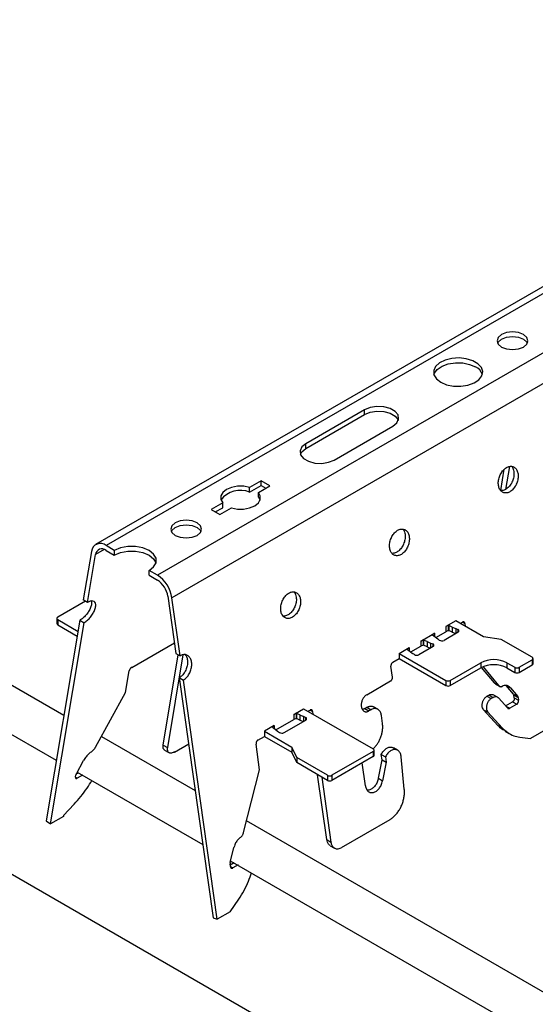
# Model space of a CAD drawing. Units: inches. Extents: x 0 to 2310, y 0 to 432.
# Drawn here: x 283 to 287, y 185 to 192 of the extents above; entities that cross this region are included whole.
import ezdxf

# ---------------------------------------------------------------- set-up
doc = ezdxf.new("R2010")
doc.units = ezdxf.units.IN
doc.header["$MEASUREMENT"] = 0
doc.layers.add('HD-4', color=3, linetype='Continuous')

msp = doc.modelspace()

# ---------------------------------------------------------------- linework, layer by layer
at = {"layer": 'HD-4'}
for p, q in [((346.615299, 149.089434), (223.636378, 220.083654)), ((346.717585, 149.030358), (223.738665, 220.024577)), ((283.710707, 186.885807), (245.301461, 209.058992)), ((283.651495, 186.532212), (245.175904, 208.743698)), ((294.187331, 194.130694), (283.958429, 188.225674)), ((294.269298, 194.122577), (284.040396, 188.217558)), ((294.671641, 193.890309), (284.442739, 187.98529)), ((294.785808, 193.713779), (284.556906, 187.80876)), ((286.065726, 189.282433), (285.605424, 189.016706)), ((286.065726, 189.245028), (286.065726, 189.282433)), ((285.605424, 188.979301), (286.065726, 189.245028)), ((285.827051, 188.888764), (286.287353, 189.15449)), ((285.605424, 188.979301), (285.605424, 189.016706)), ((287.13232, 188.64972), (287.1603, 188.816801)), ((287.199983, 188.838386), (287.169816, 188.658222)), ((285.255938, 188.726374), (285.165321, 188.674062)), ((285.32413, 188.687007), (285.255938, 188.726374)), ((285.255938, 188.688969), (285.255938, 188.726374)), ((285.165321, 188.636657), (285.255938, 188.688969)), ((285.165321, 188.636657), (285.165321, 188.674062)), ((285.233513, 188.634695), (285.32413, 188.687007)), ((285.233513, 188.597291), (285.233513, 188.634695)), ((285.255938, 188.688969), (285.291731, 188.668306)), ((285.233513, 188.597291), (285.247305, 188.57481)), ((284.954446, 188.552326), (284.863829, 188.500014)), ((284.863829, 188.500014), (284.932021, 188.460647)), ((284.896226, 188.481311), (284.954446, 188.514921)), ((284.932021, 188.460647), (285.022637, 188.512959)), ((284.954446, 188.514921), (284.954446, 188.552326)), ((283.926229, 188.172842), (283.862386, 187.791588)), ((284.025903, 188.187057), (283.958128, 188.147931)), ((284.105182, 188.180158), (284.040396, 188.217558)), ((284.040396, 188.180153), (284.105182, 188.142753)), ((284.105182, 188.180158), (284.105182, 188.142753)), ((283.895277, 187.7726), (283.958128, 188.147931)), ((284.377953, 187.985285), (284.377953, 188.02269)), ((284.442739, 187.98529), (284.377953, 188.02269)), ((284.377953, 187.985285), (284.442739, 187.947885)), ((283.895277, 187.7726), (283.862386, 187.791588)), ((284.525003, 187.820682), (284.587858, 187.372782)), ((284.620749, 187.353795), (284.556906, 187.80876)), ((283.878445, 187.782317), (283.661928, 187.657325)), ((283.835743, 187.632481), (283.572563, 186.060855)), ((283.654865, 187.647485), (283.654865, 187.607481)), ((283.661927, 187.637642), (283.821207, 187.545692)), ((283.661927, 187.637642), (283.661927, 187.597639)), ((283.835743, 187.632481), (283.868634, 187.613493)), ((286.78093, 187.628276), (286.702231, 187.582844)), ((286.996663, 187.503736), (286.78093, 187.628276)), ((283.604463, 186.035944), (283.868634, 187.613493)), ((283.661927, 187.597639), (283.815102, 187.509213)), ((286.721917, 187.591088), (286.702231, 187.582844)), ((286.702231, 187.582844), (286.702231, 187.542841)), ((286.721917, 187.551085), (286.702231, 187.542841)), ((286.722303, 187.591015), (286.721917, 187.591088)), ((286.721917, 187.591088), (286.721917, 187.551085)), ((286.722303, 187.551012), (286.721917, 187.551085)), ((286.72386, 187.591914), (286.722303, 187.591015)), ((286.722303, 187.591015), (286.722303, 187.551012)), ((286.72386, 187.551911), (286.722303, 187.551012)), ((286.72386, 187.591914), (286.726045, 187.591481)), ((286.72386, 187.591914), (286.72386, 187.551911)), ((286.72386, 187.551911), (286.726045, 187.551478)), ((286.75296, 187.57957), (286.726045, 187.591481)), ((286.726045, 187.591481), (286.726045, 187.551478)), ((286.75296, 187.539567), (286.726045, 187.551478)), ((286.75296, 187.57957), (286.77975, 187.568206)), ((286.75296, 187.57957), (286.75296, 187.539567)), ((286.77975, 187.568206), (286.797252, 187.559726)), ((286.77975, 187.568206), (286.77975, 187.528227)), ((286.797252, 187.559726), (286.797252, 187.538329)), ((286.815577, 187.608275), (286.832075, 187.617798)), ((286.822146, 187.604483), (286.821158, 187.611499)), ((286.832372, 187.617922), (286.852082, 187.606544)), ((286.852082, 187.606544), (286.855037, 187.585495)), ((286.506176, 187.469664), (286.612429, 187.531003)), ((286.525863, 187.477908), (286.506176, 187.469664)), ((286.526249, 187.477835), (286.525863, 187.477908)), ((286.525863, 187.477908), (286.525863, 187.437905)), ((286.526249, 187.477835), (286.528434, 187.477403)), ((286.526249, 187.477835), (286.526249, 187.437832)), ((286.555349, 187.465491), (286.528434, 187.477403)), ((286.528434, 187.477403), (286.528434, 187.437399)), ((286.612429, 187.531003), (286.598149, 187.519638)), ((286.598149, 187.519638), (286.598275, 187.519415)), ((286.598275, 187.519415), (286.599025, 187.518154)), ((286.599025, 187.518154), (286.619658, 187.502616)), ((286.612429, 187.531003), (286.612429, 187.507445)), ((286.619658, 187.502616), (286.639342, 187.487151)), ((286.625119, 187.498325), (286.702231, 187.542841)), ((286.651122, 187.477249), (286.639342, 187.487151)), ((286.798799, 187.539224), (286.688044, 187.475287)), ((286.75296, 187.539567), (286.779727, 187.528213)), ((287.136392, 187.482123), (286.996663, 187.503736)), ((287.378443, 187.342389), (287.136392, 187.482123)), ((284.241186, 187.26324), (284.576098, 187.45658)), ((286.337676, 187.372391), (286.416374, 187.417823)), ((286.40222, 187.406235), (286.400664, 187.405337)), ((286.400664, 187.405337), (286.401413, 187.404075)), ((286.401413, 187.404075), (286.422046, 187.388538)), ((286.416374, 187.417823), (286.402094, 187.406458)), ((286.402094, 187.406458), (286.40222, 187.406235)), ((286.40222, 187.406235), (286.40222, 187.403069)), ((286.416374, 187.417823), (286.416374, 187.392305)), ((286.427508, 187.384247), (286.506176, 187.429661)), ((286.60269, 187.426013), (286.491935, 187.362075)), ((286.506176, 187.469664), (286.506176, 187.429661)), ((286.525863, 187.437905), (286.506176, 187.429661)), ((286.526249, 187.437832), (286.525863, 187.437905)), ((286.526249, 187.437832), (286.528434, 187.437399)), ((286.555349, 187.425488), (286.528434, 187.437399)), ((286.555349, 187.465491), (286.582138, 187.454128)), ((286.555349, 187.465491), (286.555349, 187.425488)), ((286.555349, 187.425488), (286.582115, 187.414134)), ((286.582138, 187.454128), (286.59929, 187.447327)), ((286.582138, 187.454128), (286.582138, 187.414149)), ((286.59929, 187.447327), (286.59929, 187.42405)), ((284.48796, 186.653182), (284.606647, 187.361936)), ((284.642545, 187.360916), (284.520851, 186.634194)), ((284.587858, 187.372782), (284.620749, 187.353795)), ((286.286531, 187.302863), (286.337676, 187.332388)), ((286.337676, 187.372391), (286.703332, 187.161302)), ((286.337676, 187.372391), (286.337676, 187.332388)), ((286.337676, 187.332388), (286.703332, 187.121299)), ((286.422046, 187.388538), (286.441731, 187.373072)), ((286.456421, 187.362968), (286.441731, 187.373072)), ((287.276152, 187.263656), (287.378442, 187.322706)), ((287.378442, 187.322706), (287.378442, 187.282703)), ((287.385502, 187.292546), (287.385502, 187.33255)), ((286.284282, 187.187539), (286.272442, 187.271925)), ((286.737427, 187.161303), (286.976103, 187.299087)), ((286.737427, 187.1213), (286.976103, 187.259084)), ((286.976103, 187.299087), (286.976103, 187.259084)), ((287.08263, 187.141206), (286.982033, 187.262319)), ((286.99441, 187.26803), (287.115521, 187.122218)), ((287.180682, 187.299087), (287.242058, 187.263655)), ((287.180682, 187.299087), (287.180682, 187.259084)), ((287.180682, 187.259084), (287.242058, 187.223652)), ((287.242058, 187.263655), (287.242058, 187.223652)), ((287.276152, 187.223653), (287.378442, 187.282703)), ((287.276152, 187.263656), (287.276152, 187.223653)), ((284.19295, 187.06717), (284.221179, 187.235719)), ((284.614501, 187.182913), (284.647392, 187.163925)), ((284.614501, 187.182913), (284.878673, 185.300358)), ((284.910572, 185.288439), (284.647392, 187.163925)), ((286.082667, 187.048341), (286.270197, 187.1566)), ((286.703332, 187.161302), (286.703332, 187.121299)), ((286.737427, 187.161303), (286.737427, 187.1213)), ((287.08263, 187.141206), (287.115521, 187.122218)), ((287.090438, 187.133908), (287.123329, 187.114921)), ((287.176366, 187.121487), (287.209257, 187.102499)), ((287.23232, 187.054121), (287.176366, 187.121487)), ((287.209257, 187.102499), (287.265211, 187.035134)), ((283.957739, 186.637999), (284.19295, 187.06717)), ((287.024446, 187.037051), (287.040528, 187.046335)), ((287.024446, 187.037051), (287.057337, 187.018064)), ((287.040528, 187.046335), (287.073419, 187.027348)), ((287.073419, 187.027348), (287.057337, 187.018064)), ((287.107311, 187.029208), (287.07442, 187.048196)), ((287.186883, 186.943931), (287.114631, 187.023262)), ((287.23232, 187.054121), (287.265211, 187.035134)), ((287.236084, 187.044892), (287.268974, 187.025905)), ((287.239002, 187.024078), (287.236084, 187.044892)), ((287.239002, 187.024078), (287.271893, 187.005091)), ((287.268974, 187.025905), (287.271893, 187.005091)), ((285.510411, 186.894821), (285.587554, 186.939355)), ((285.587554, 186.939355), (286.133922, 186.623943)), ((286.067538, 186.940748), (286.084586, 186.95059)), ((286.067538, 186.940748), (286.100429, 186.921761)), ((286.084586, 186.95059), (286.117477, 186.931603)), ((286.169617, 186.934465), (286.136722, 186.953455)), ((287.170616, 186.961791), (287.224917, 186.993138)), ((287.172328, 186.959912), (287.202735, 186.942358)), ((287.257807, 186.974151), (287.202735, 186.942358)), ((287.224917, 186.993138), (287.257807, 186.974151)), ((285.530098, 186.903065), (285.510411, 186.894821)), ((285.510411, 186.894821), (285.510411, 186.854818)), ((285.530098, 186.863062), (285.510411, 186.854818)), ((285.530484, 186.902993), (285.530098, 186.903065)), ((285.530098, 186.903065), (285.530098, 186.863062)), ((285.530484, 186.862989), (285.530098, 186.863062)), ((285.530484, 186.902993), (285.532669, 186.90256)), ((285.530484, 186.902993), (285.530484, 186.862989)), ((285.530484, 186.862989), (285.532669, 186.862556)), ((285.559583, 186.890648), (285.532669, 186.90256)), ((285.532669, 186.90256), (285.532669, 186.862556)), ((285.559583, 186.850645), (285.532669, 186.862556)), ((285.559583, 186.890648), (285.586374, 186.879285)), ((285.559583, 186.890648), (285.559583, 186.850645)), ((285.603873, 186.870808), (285.586374, 186.879285)), ((285.586374, 186.879285), (285.586374, 186.839306)), ((285.603873, 186.870808), (285.603873, 186.849409)), ((285.622201, 186.919353), (285.638698, 186.928876)), ((285.62877, 186.915561), (285.627782, 186.922578)), ((285.638996, 186.929), (285.658706, 186.917623)), ((285.658706, 186.917623), (285.66166, 186.896574)), ((286.117477, 186.931603), (286.100429, 186.921761)), ((286.206391, 186.823294), (286.19751, 186.886584)), ((286.998635, 186.931431), (287.031526, 186.912444)), ((287.110754, 186.808328), (286.998635, 186.931431)), ((287.031526, 186.912444), (287.143645, 186.78934)), ((285.357827, 186.806737), (285.280685, 186.762203)), ((285.357827, 186.806737), (285.343547, 186.795372)), ((285.343547, 186.795372), (285.343673, 186.795149)), ((285.343673, 186.795149), (285.344423, 186.793888)), ((285.344423, 186.793888), (285.365056, 186.77835)), ((285.357827, 186.806737), (285.357827, 186.783179)), ((285.370518, 186.774059), (285.510411, 186.854818)), ((285.434942, 186.751887), (285.605425, 186.850304)), ((285.559583, 186.850645), (285.58635, 186.839291)), ((287.110754, 186.808328), (287.143645, 186.78934)), ((287.570096, 186.82375), (287.365517, 186.705649)), ((284.003705, 186.721864), (284.73874, 186.297537)), ((285.229541, 186.692675), (285.280685, 186.7222)), ((285.280685, 186.762203), (285.496418, 186.637663)), ((285.280685, 186.762203), (285.280685, 186.7222)), ((285.280685, 186.7222), (285.496418, 186.59766)), ((285.365056, 186.77835), (285.38474, 186.762884)), ((285.38474, 186.762884), (285.399424, 186.752782)), ((287.166742, 186.76277), (287.19954, 186.743837)), ((287.282217, 186.716034), (287.365517, 186.705649)), ((284.48796, 186.653182), (284.520851, 186.634194)), ((284.687698, 186.661283), (284.576212, 186.596923)), ((285.243676, 186.460598), (285.215451, 186.661737)), ((285.533858, 186.557), (285.496418, 186.637663)), ((285.496418, 186.637663), (285.496418, 186.59766)), ((286.32447, 186.613388), (286.291599, 186.632364)), ((284.499282, 186.614867), (284.532176, 186.595877)), ((284.571814, 186.600358), (284.576212, 186.596923)), ((284.576212, 186.596923), (284.577204, 186.602846)), ((285.533858, 186.516996), (285.496418, 186.59766)), ((285.77591, 186.417266), (285.533858, 186.557)), ((285.533858, 186.557), (285.533858, 186.516996)), ((286.133921, 186.60426), (285.810004, 186.417267)), ((286.133921, 186.564257), (285.810004, 186.377264)), ((286.133921, 186.60426), (286.133921, 186.564257)), ((286.14098, 186.5741), (286.14098, 186.614103)), ((286.196462, 186.580651), (286.229353, 186.561664)), ((286.202385, 186.538457), (286.196462, 186.580651)), ((286.229353, 186.561664), (286.235275, 186.51947)), ((286.377116, 186.307955), (286.352915, 186.561021)), ((283.80805, 186.430093), (283.864004, 186.532186)), ((285.77591, 186.377263), (285.533858, 186.516996)), ((286.072148, 186.335297), (286.047057, 186.514111)), ((286.174257, 186.393667), (286.202385, 186.538457)), ((286.202385, 186.538457), (286.235275, 186.51947)), ((286.235275, 186.51947), (286.207148, 186.37468)), ((283.801364, 186.402493), (283.804287, 186.419935)), ((283.801544, 186.402685), (283.815453, 186.394655)), ((283.807043, 186.427775), (283.824228, 186.437696)), ((283.815105, 186.442963), (284.797952, 185.875577)), ((283.857119, 186.418708), (283.815453, 186.394655)), ((285.117238, 185.968634), (285.243676, 186.460598)), ((285.769393, 185.913426), (285.697994, 186.422243)), ((285.730885, 186.403255), (285.802284, 185.894439)), ((285.77591, 186.417266), (285.77591, 186.377263)), ((285.810004, 186.417267), (285.810004, 186.377264)), ((286.174257, 186.393667), (286.207148, 186.37468)), ((283.707744, 186.100918), (283.791039, 186.189949)), ((283.706752, 186.094995), (283.604463, 186.035944)), ((283.707744, 186.100918), (283.706752, 186.094995)), ((283.572563, 186.060855), (283.604463, 186.035944)), ((325.279601, 162.888595), (285.140782, 186.060242)), ((286.263362, 186.069388), (285.882321, 185.849418)), ((285.769393, 185.913426), (285.802284, 185.894439)), ((285.79729, 185.865542), (285.830181, 185.846555)), ((285.012593, 185.734725), (285.042671, 185.851755)), ((285.014707, 185.702045), (285.011789, 185.722859)), ((285.012741, 185.716076), (285.043493, 185.733829)), ((285.014891, 185.702235), (285.034718, 185.690789)), ((325.22039, 162.535), (285.015221, 185.74495)), ((285.076384, 185.714842), (285.034718, 185.690789)), ((285.012861, 185.347489), (285.080975, 185.445284)), ((285.012861, 185.347489), (284.910572, 185.288439)), ((284.878673, 185.300358), (284.910572, 185.288439))]:
    msp.add_line(p, q, dxfattribs=at)
at = {"layer": 'HD-4', "flags": 128}
for points in [[(287.139765, 189.77452), (287.178876, 189.759433), (287.225006, 189.754137), (287.271138, 189.759435), (287.310249, 189.774519), (287.336378, 189.797097), (287.345555, 189.823729), (287.336381, 189.850359), (287.310247, 189.872937), (287.27114, 189.888022), (287.225007, 189.89332), (287.178875, 189.888022), (287.139767, 189.872936), (287.113634, 189.85036), (287.104458, 189.823728), (287.113635, 189.797096), (287.139765, 189.77452)], [(287.108891, 189.805027), (287.113634, 189.812955), (287.139767, 189.835531), (287.178875, 189.850618), (287.225007, 189.855915), (287.27114, 189.850617), (287.310247, 189.835533)], [(287.310247, 189.835533), (287.336381, 189.812954), (287.341123, 189.805025)], [(286.662414, 189.498951), (286.708677, 189.47924), (286.762942, 189.46828), (286.820396, 189.467039), (286.875931, 189.475629), (286.924614, 189.493287), (286.962115, 189.518446), (286.985107, 189.548867), (286.991545, 189.581848), (286.980856, 189.61446), (286.95399, 189.643805), (286.913336, 189.667274), (286.862507, 189.682781), (286.806012, 189.688954), (286.74888, 189.685237), (286.696184, 189.671965), (286.652606, 189.650314), (286.622015, 189.622212), (286.607134, 189.590152), (286.609284, 189.556985), (286.628275, 189.525656), (286.662414, 189.498951)], [(286.608661, 189.558983), (286.612494, 189.569099), (286.635486, 189.59952), (286.672991, 189.624676), (286.72167, 189.642337), (286.777205, 189.650927), (286.834659, 189.649686), (286.888928, 189.638723), (286.935186, 189.619014)], [(286.287353, 189.15449), (286.318571, 189.180227), (286.332659, 189.210576), (286.327916, 189.241876), (286.304912, 189.270353), (286.266428, 189.292569), (286.217102, 189.305847), (286.162884, 189.308585), (286.110309, 189.300455), (286.065726, 189.282433)], [(286.065726, 189.245028), (286.110309, 189.26305), (286.162884, 189.27118), (286.217102, 189.268442), (286.266428, 189.255165), (286.304912, 189.232948), (286.327916, 189.204471), (286.329868, 189.19976)], [(285.605424, 189.016706), (285.574206, 188.990969), (285.560123, 188.960618), (285.564866, 188.929319), (285.587866, 188.900844), (285.62635, 188.878628), (285.675679, 188.865348), (285.729898, 188.86261), (285.782468, 188.870742), (285.827051, 188.888764)], [(285.562912, 188.934031), (285.574206, 188.953564), (285.605424, 188.979301)], [(285.165321, 188.674062), (285.118653, 188.682853), (285.06957, 188.682877), (285.022882, 188.674133), (284.983164, 188.657483), (284.954322, 188.634554), (284.939176, 188.607602), (284.939217, 188.579267), (284.954446, 188.552326)], [(285.022637, 188.512959), (285.069301, 188.504171), (285.118384, 188.504147), (285.165076, 188.512888), (285.20479, 188.52954), (285.233636, 188.552467), (285.248779, 188.579422), (285.248737, 188.607757), (285.233513, 188.634695)], [(284.58253, 188.29826), (284.621641, 188.283173), (284.667771, 188.277877), (284.713903, 188.283175), (284.753014, 188.298258), (284.779144, 188.320837), (284.78832, 188.347468), (284.779147, 188.374099), (284.753013, 188.396677), (284.713906, 188.411761), (284.667772, 188.417059), (284.62164, 188.411762), (284.582532, 188.396676), (284.556399, 188.3741), (284.547223, 188.347468), (284.5564, 188.320836), (284.58253, 188.29826)], [(284.551657, 188.328766), (284.556399, 188.336695), (284.582532, 188.359271), (284.62164, 188.374357), (284.667772, 188.379655), (284.713906, 188.374357), (284.753013, 188.359272)], [(284.753013, 188.359272), (284.779147, 188.336694), (284.783888, 188.328764)], [(284.377953, 188.02269), (284.413421, 188.050875), (284.432069, 188.084007), (284.43207, 188.118843), (284.413422, 188.151975), (284.377951, 188.180159), (284.32913, 188.200636), (284.271738, 188.211401), (284.211393, 188.2114), (284.154001, 188.200635), (284.105182, 188.180158)], [(284.105182, 188.142753), (284.154001, 188.16323), (284.211393, 188.173996), (284.271738, 188.173996), (284.32913, 188.163231), (284.377951, 188.142754), (284.413422, 188.11457), (284.431707, 188.082721)]]:
    msp.add_lwpolyline(points, dxfattribs=at)
at = {"layer": 'HD-4'}
for centre, radius, start, end in [((286.891938, 189.526205), 0.102391, 18.6695076, 65.0151767), ((285.092262, 188.46306), 0.188344, 67.1761244, 143.6071915), ((283.995099, 188.165107), 0.069303, 49.185924, 173.5920492), ((284.007755, 188.142359), 0.049938, 49.1841464, 173.5932894), ((284.30343, 187.770012), 0.256421, 8.6911823, 57.0924321), ((284.342362, 187.792768), 0.184761, 8.6893277, 57.0928515), ((283.665661, 187.647484), 0.010526, 110.772832, 249.221252), ((283.666937, 187.608689), 0.012132, 185.7118048, 245.6108732), ((286.794725, 187.549226), 0.0108, 292.1600087, 76.4708564), ((286.671203, 187.506763), 0.035698, 235.7684162, 298.1483184), ((286.598131, 187.436214), 0.011174, 294.0797746, 84.0415424), ((286.474979, 187.394387), 0.03649, 239.4302989, 297.6885254), ((287.078392, 187.101665), 0.222348, 62.6100474, 117.3897883), ((287.374707, 187.332548), 0.010527, 290.7823716, 69.2087545), ((287.078392, 187.061662), 0.222348, 62.6100474, 117.3897883), ((287.259104, 187.296558), 0.037056, 242.611109, 297.3908625), ((287.37344, 187.293744), 0.012121, 294.3721374, 354.3295633), ((287.259104, 187.256555), 0.037056, 242.611109, 297.3908625), ((286.720379, 187.194199), 0.037052, 242.6075396, 297.3954178), ((286.720379, 187.154196), 0.037052, 242.6075396, 297.3954178), ((285.601349, 186.860306), 0.010801, 292.1693117, 76.4831564), ((285.417987, 186.784199), 0.036491, 239.4237772, 297.6878111), ((286.130186, 186.614102), 0.010526, 290.782977, 69.211107), ((286.12892, 186.575297), 0.01212, 294.3730447, 354.3309448), ((285.792956, 186.450169), 0.037057, 242.6115601, 297.3904115), ((285.792956, 186.410166), 0.037057, 242.6115601, 297.3904115)]:
    msp.add_arc(centre, radius, start, end, dxfattribs=at)
for points, knots in [([(287.26802, 188.779409), (287.267078, 188.784552), (287.265194, 188.794838), (287.259757, 188.808296), (287.252587, 188.819821), (287.243691, 188.828984), (287.233355, 188.835569), (287.22186, 188.839378), (287.209515, 188.840317), (287.196675, 188.83835), (287.183686, 188.833536), (287.17091, 188.826007), (287.158685, 188.815977), (287.147376, 188.803708), (287.137263, 188.789555), (287.128652, 188.773896), (287.121762, 188.75717), (287.116793, 188.739835), (287.113882, 188.722369), (287.113096, 188.705258), (287.114483, 188.688965), (287.117974, 188.67395), (287.123496, 188.660621), (287.130884, 188.649347), (287.139945, 188.640435), (287.150414, 188.63414), (287.16202, 188.630625), (287.174423, 188.629998), (287.187297, 188.632267), (287.200282, 188.637374), (287.21302, 188.645175), (287.225159, 188.655458), (287.236364, 188.667937), (287.246324, 188.682271), (287.25477, 188.698062), (287.261459, 188.714875), (287.266225, 188.732251), (287.268787, 188.749017), (287.26951, 188.764946), (287.268521, 188.774552), (287.26802, 188.779409)], [0, 0, 0, 0, 0.026461481, 0.052924231, 0.079386379, 0.105847644, 0.132309619, 0.158771677, 0.185234402, 0.211696235, 0.23815846, 0.264620247, 0.291081961, 0.317544493, 0.34400619, 0.370468922, 0.396930524, 0.423392923, 0.449855222, 0.476316214, 0.502779469, 0.529240749, 0.555702829, 0.582164881, 0.608627914, 0.635089322, 0.661551823, 0.688013442, 0.714475335, 0.74093709, 0.767399575, 0.793861616, 0.820323143, 0.846785436, 0.87324759, 0.899710133, 0.926172295, 0.9526338, 0.976054171, 1, 1, 1, 1]), ([(287.23513, 188.798397), (287.235444, 188.795745), (287.236389, 188.787776), (287.236387, 188.773703), (287.234337, 188.756333), (287.230164, 188.738885), (287.224015, 188.721863), (287.216061, 188.705727), (287.206511, 188.690927), (287.195642, 188.677869), (287.183743, 188.666908), (287.171143, 188.658377), (287.158184, 188.652406), (287.145298, 188.649518), (287.136108, 188.648784), (287.131579, 188.649878), (287.130977, 188.650024)], [0, 0, 0, 0, 0.039416, 0.1184558, 0.19749688, 0.27653539, 0.35557319, 0.43461322, 0.5136518, 0.59269113, 0.67173076, 0.75077016, 0.8298086, 0.90884754, 0.98788707, 1, 1, 1, 1]), ([(287.218548, 188.839141), (287.220673, 188.836373), (287.225463, 188.830135), (287.231515, 188.816661), (287.233827, 188.804978), (287.23513, 188.798397)], [0, 0, 0, 0, 0.25833876, 0.58217571, 1, 1, 1, 1]), ([(286.415609, 188.287322), (286.414667, 188.292465), (286.412783, 188.302752), (286.407346, 188.316209), (286.400176, 188.327734), (286.39128, 188.336898), (286.380943, 188.343482), (286.369448, 188.347291), (286.357103, 188.34823), (286.344264, 188.346263), (286.331275, 188.34145), (286.318498, 188.33392), (286.306273, 188.323891), (286.294965, 188.311622), (286.284851, 188.297469), (286.276241, 188.281809), (286.26935, 188.265084), (286.264381, 188.247748), (286.261471, 188.230282), (286.260685, 188.213171), (286.262071, 188.196879), (286.265563, 188.181864), (286.271084, 188.168534), (286.278473, 188.15726), (286.287533, 188.148348), (286.298002, 188.142053), (286.309608, 188.138538), (286.322011, 188.137911), (286.334886, 188.14018), (286.34787, 188.145287), (286.360609, 188.153088), (286.372747, 188.163371), (286.383952, 188.175851), (286.393912, 188.190185), (286.402357, 188.205975), (286.409049, 188.222789), (286.413805, 188.24016), (286.416403, 188.256944), (286.41691, 188.270233), (286.416486, 188.280102), (286.415902, 188.284911), (286.415609, 188.287322)], [0, 0, 0, 0, 0.02646099, 0.05292343, 0.07938513, 0.10584566, 0.13230719, 0.15876881, 0.18523155, 0.21169244, 0.23815474, 0.26461555, 0.29107734, 0.31753893, 0.34400065, 0.37046252, 0.39692368, 0.42338563, 0.44984749, 0.47630804, 0.50277085, 0.52923168, 0.55569332, 0.58215492, 0.60861692, 0.63507788, 0.66154036, 0.68800106, 0.71446302, 0.74092433, 0.76738584, 0.79384795, 0.82030953, 0.84677138, 0.87323268, 0.89969478, 0.9261565, 0.95261756, 0.97603765, 0.98798482, 1, 1, 1, 1]), ([(286.366136, 188.347054), (286.368262, 188.344286), (286.373052, 188.338049), (286.379103, 188.324574), (286.381415, 188.312891), (286.382718, 188.30631)], [0, 0, 0, 0, 0.25833925, 0.58217492, 1, 1, 1, 1]), ([(286.382718, 188.30631), (286.383032, 188.303658), (286.383977, 188.295689), (286.383975, 188.281616), (286.381926, 188.264246), (286.377752, 188.246798), (286.371603, 188.229776), (286.36365, 188.21364), (286.3541, 188.19884), (286.343231, 188.185782), (286.331331, 188.174822), (286.318731, 188.16629), (286.305773, 188.160319), (286.292886, 188.157431), (286.283697, 188.156697), (286.279167, 188.157792), (286.278565, 188.157937)], [0, 0, 0, 0, 0.03941599, 0.11845575, 0.19749629, 0.27653553, 0.35557427, 0.43461194, 0.51365049, 0.5926898, 0.67173092, 0.7507703, 0.82980714, 0.90884757, 0.98788708, 1, 1, 1, 1]), ([(283.923832, 187.782819), (283.925069, 187.779648), (283.928639, 187.770506), (283.92555, 187.751772), (283.919377, 187.732527), (283.9127, 187.717457), (283.904303, 187.702278), (283.894373, 187.68736), (283.88319, 187.673115), (283.871076, 187.659991), (283.855162, 187.64516), (283.84329, 187.637408), (283.835743, 187.632481)], [0, 0, 0, 0, 0.09063395, 0.26139002, 0.3458501, 0.43030704, 0.51476362, 0.59922105, 0.68368168, 0.76813983, 0.8525973, 1, 1, 1, 1]), ([(283.868634, 187.613493), (283.872921, 187.61616), (283.881495, 187.621493), (283.894466, 187.632056), (283.90707, 187.644141), (283.918984, 187.65762), (283.929882, 187.67206), (283.939451, 187.687086), (283.947435, 187.702278), (283.955719, 187.722284), (283.961094, 187.745813), (283.9586, 187.768088), (283.94747, 187.781946), (283.928956, 187.785691), (283.910138, 187.78064), (283.898441, 187.774312), (283.895277, 187.7726)], [0, 0, 0, 0, 0.05302543, 0.10605117, 0.15907833, 0.21210363, 0.26513071, 0.31815588, 0.37118099, 0.42420636, 0.53141431, 0.63862171, 0.7458272, 0.8530337, 0.96024148, 1, 1, 1, 1]), ([(285.563197, 187.795236), (285.562255, 187.800379), (285.560371, 187.810664), (285.554934, 187.824122), (285.547764, 187.835648), (285.538868, 187.844811), (285.528531, 187.851395), (285.517037, 187.855204), (285.504692, 187.856144), (285.491852, 187.854176), (285.478863, 187.849363), (285.466086, 187.841834), (285.453861, 187.831804), (285.442553, 187.819535), (285.43244, 187.805382), (285.42383, 187.789722), (285.416938, 187.772997), (285.41197, 187.755662), (285.409059, 187.738195), (285.408273, 187.721084), (285.409659, 187.704791), (285.413152, 187.689778), (285.418672, 187.676447), (285.426061, 187.665173), (285.435122, 187.656262), (285.445591, 187.649966), (285.457197, 187.646452), (285.469599, 187.645825), (285.482474, 187.648094), (285.495458, 187.6532), (285.508197, 187.661001), (285.520335, 187.671284), (285.531541, 187.683764), (285.5415, 187.698098), (285.549946, 187.713888), (285.556637, 187.730703), (285.561394, 187.748074), (285.563991, 187.764858), (285.564499, 187.778146), (285.564074, 187.788015), (285.56349, 187.792824), (285.563197, 187.795236)], [0, 0, 0, 0, 0.02646107, 0.05292324, 0.07938494, 0.10584546, 0.1323077, 0.15876931, 0.18523111, 0.21169299, 0.23815424, 0.26461611, 0.29107685, 0.31753943, 0.34400021, 0.37046208, 0.39692393, 0.42338531, 0.44984716, 0.47630794, 0.50277075, 0.52923168, 0.55569303, 0.58215463, 0.60861721, 0.63507816, 0.66154064, 0.68800133, 0.71446328, 0.74092458, 0.76738608, 0.79384819, 0.82030976, 0.84677069, 0.8732328, 0.89969489, 0.9261566, 0.95261765, 0.97603774, 0.98798478, 1, 1, 1, 1]), ([(285.530307, 187.814223), (285.530621, 187.811571), (285.531566, 187.803602), (285.531564, 187.789529), (285.529514, 187.772159), (285.525341, 187.754711), (285.519192, 187.737689), (285.511238, 187.721553), (285.501688, 187.706754), (285.490819, 187.693695), (285.47892, 187.682735), (285.46632, 187.674204), (285.453361, 187.668232), (285.440475, 187.665345), (285.431285, 187.66461), (285.426755, 187.665705), (285.426154, 187.66585)], [0, 0, 0, 0, 0.03941603, 0.11845589, 0.19749754, 0.27653536, 0.35557419, 0.43461428, 0.51365291, 0.59269231, 0.67173047, 0.75076993, 0.82980999, 0.90884747, 0.98788706, 1, 1, 1, 1]), ([(285.513724, 187.854967), (285.51585, 187.852199), (285.52064, 187.845962), (285.526692, 187.832487), (285.529004, 187.820805), (285.530307, 187.814223)], [0, 0, 0, 0, 0.25833827, 0.5821765, 1, 1, 1, 1]), ([(286.852082, 187.606544), (286.851873, 187.607686), (286.851457, 187.609971), (286.850243, 187.612964), (286.848655, 187.615523), (286.846677, 187.61756), (286.844378, 187.619023), (286.841823, 187.619873), (286.839081, 187.620071), (286.835802, 187.619613), (286.833459, 187.618472), (286.832075, 187.617798)], [0, 0, 0, 0, 0.105857362, 0.211748159, 0.317599367, 0.423471792, 0.529357727, 0.635218595, 0.741096543, 0.846962584, 1, 1, 1, 1]), ([(284.661253, 187.362161), (284.665644, 187.355852), (284.675199, 187.342124), (284.679355, 187.316694), (284.678934, 187.294027), (284.676429, 187.276571), (284.671856, 187.259177), (284.665333, 187.242295), (284.65704, 187.226381), (284.647198, 187.211946), (284.63338, 187.195904), (284.621839, 187.187962), (284.614501, 187.182913)], [0, 0, 0, 0, 0.13770159, 0.29962, 0.37970441, 0.45979434, 0.53987978, 0.61996602, 0.70005243, 0.78013935, 0.86022563, 1, 1, 1, 1]), ([(284.647392, 187.163925), (284.651609, 187.166633), (284.660043, 187.172047), (284.671873, 187.183269), (284.682691, 187.196385), (284.692161, 187.211274), (284.700032, 187.227462), (284.706084, 187.244518), (284.710141, 187.261977), (284.712782, 187.28524), (284.710583, 187.313142), (284.699296, 187.340494), (284.680649, 187.358691), (284.656785, 187.365525), (284.635801, 187.361724), (284.623954, 187.355483), (284.620749, 187.353795)], [0, 0, 0, 0, 0.053025405, 0.106051943, 0.159079096, 0.212104399, 0.265129478, 0.318154645, 0.37118235, 0.424207724, 0.531412746, 0.638620136, 0.745828053, 0.853034555, 0.960241482, 1, 1, 1, 1]), ([(284.241186, 187.26324), (284.240234, 187.262647), (284.238328, 187.261462), (284.235445, 187.259115), (284.232643, 187.256431), (284.23, 187.253432), (284.227573, 187.250228), (284.22545, 187.246882), (284.223681, 187.243514), (284.222066, 187.239684), (284.221509, 187.237192), (284.221179, 187.235719)], [0, 0, 0, 0, 0.10588226, 0.21174959, 0.31761974, 0.42347823, 0.529357, 0.63521962, 0.74109643, 0.84697444, 1, 1, 1, 1]), ([(286.286531, 187.302863), (286.285594, 187.302261), (286.28372, 187.301058), (286.28109, 187.298564), (286.278688, 187.295649), (286.276581, 187.292341), (286.274831, 187.288745), (286.273486, 187.284953), (286.272592, 187.281078), (286.272057, 187.276625), (286.272299, 187.273671), (286.272442, 187.271925)], [0, 0, 0, 0, 0.105863078, 0.211748578, 0.317618487, 0.423476731, 0.529337248, 0.63522046, 0.741097025, 0.846974796, 1, 1, 1, 1]), ([(286.270197, 187.1566), (286.271134, 187.157201), (286.273008, 187.158404), (286.275638, 187.160898), (286.278039, 187.163814), (286.280149, 187.16712), (286.281891, 187.17072), (286.283237, 187.174512), (286.284137, 187.178384), (286.284672, 187.182837), (286.284427, 187.185792), (286.284282, 187.187539)], [0, 0, 0, 0, 0.10586096, 0.21174588, 0.31761406, 0.42346801, 0.52934797, 0.63522575, 0.74107735, 0.84695339, 1, 1, 1, 1]), ([(287.090449, 187.133928), (287.090393, 187.133951), (287.087281, 187.135288), (287.084935, 187.138273), (287.08263, 187.141206)], [0, 0, 0, 0, 0.0177648, 1, 1, 1, 1]), ([(287.115521, 187.122218), (287.116726, 187.120702), (287.119136, 187.117669), (287.123632, 187.114515), (287.128618, 187.112498), (287.1339, 187.111813), (287.139348, 187.112244), (287.142965, 187.113485), (287.144796, 187.114113)], [0, 0, 0, 0, 0.16991107, 0.33983047, 0.50974147, 0.67964635, 0.83785101, 1, 1, 1, 1]), ([(287.209257, 187.102499), (287.206774, 187.105432), (287.201808, 187.111298), (287.192647, 187.117259), (287.182538, 187.120931), (287.171631, 187.12196), (287.158929, 187.120467), (287.149944, 187.116427), (287.144796, 187.114113)], [0, 0, 0, 0, 0.15769151, 0.31538118, 0.47306691, 0.63075142, 0.78844393, 1, 1, 1, 1]), ([(286.082667, 187.048341), (286.079856, 187.046535), (286.074234, 187.042925), (286.06634, 187.035448), (286.059133, 187.026702), (286.052816, 187.016778), (286.04757, 187.005985), (286.043541, 186.994611), (286.040829, 186.982977), (286.03952, 186.971398), (286.039643, 186.960198), (286.0412, 186.949682), (286.044149, 186.94014), (286.0484, 186.931838), (286.053843, 186.925004), (286.060322, 186.919827), (286.067664, 186.916452), (286.075674, 186.914953), (286.083924, 186.91542), (286.092273, 186.917552), (286.097688, 186.920347), (286.100429, 186.921761)], [0, 0, 0, 0, 0.05292367, 0.10584838, 0.15877231, 0.21169504, 0.26462011, 0.3175456, 0.37046898, 0.42339267, 0.47631468, 0.52923935, 0.58216672, 0.63509031, 0.6880142, 0.74093565, 0.79385919, 0.84678612, 0.89970905, 0.94922816, 1, 1, 1, 1]), ([(286.998635, 186.931431), (286.995628, 186.935695), (286.989612, 186.944222), (286.986964, 186.959755), (286.98722, 186.972865), (286.988668, 186.982949), (286.991311, 186.992999), (286.995081, 187.002752), (286.999872, 187.011947), (287.005564, 187.020284), (287.013545, 187.029549), (287.02021, 187.034136), (287.024446, 187.037051)], [0, 0, 0, 0, 0.15810655, 0.31620958, 0.39440781, 0.47261087, 0.55080873, 0.62901078, 0.70720919, 0.78540407, 0.86360308, 1, 1, 1, 1]), ([(287.057337, 187.018064), (287.054902, 187.016498), (287.050034, 187.013367), (287.043191, 187.006888), (287.036942, 186.99931), (287.031471, 186.990707), (287.026925, 186.981353), (287.023427, 186.971498), (287.021085, 186.961412), (287.019554, 186.947965), (287.020849, 186.931894), (287.025927, 186.919242), (287.030335, 186.91389), (287.031526, 186.912444)], [0, 0, 0, 0, 0.07817395, 0.15634197, 0.23451396, 0.31268705, 0.39085899, 0.46903284, 0.54720652, 0.62537795, 0.78342324, 0.94147182, 1, 1, 1, 1]), ([(287.040528, 187.046335), (287.043005, 187.047607), (287.047957, 187.05015), (287.055461, 187.051951), (287.062722, 187.052143), (287.069145, 187.05093), (287.072764, 187.04892), (287.074339, 187.048046)], [0, 0, 0, 0, 0.20966032, 0.4193114, 0.62896814, 0.83862786, 1, 1, 1, 1]), ([(287.114631, 187.023262), (287.112878, 187.024953), (287.109373, 187.028336), (287.103081, 187.031495), (287.096263, 187.033129), (287.088929, 187.033041), (287.081227, 187.031323), (287.076048, 187.028686), (287.073419, 187.027348)], [0, 0, 0, 0, 0.16425133, 0.32851934, 0.49276156, 0.65702398, 0.82590717, 1, 1, 1, 1]), ([(287.239002, 187.024078), (287.239121, 187.022882), (287.239361, 187.020491), (287.239107, 187.01666), (287.238421, 187.01278), (287.237268, 187.008935), (287.235691, 187.005242), (287.233742, 187.001789), (287.231462, 186.998694), (287.228557, 186.995574), (287.226269, 186.994043), (287.224917, 186.993138)], [0, 0, 0, 0, 0.105881049, 0.211752826, 0.317625541, 0.423491452, 0.529342546, 0.635218714, 0.741075092, 0.846946928, 1, 1, 1, 1]), ([(287.23232, 187.054121), (287.233443, 187.052425), (287.235189, 187.049789), (287.235848, 187.046179), (287.236084, 187.044892)], [0, 0, 0, 0, 0.64355773, 1, 1, 1, 1]), ([(287.268974, 187.025905), (287.268472, 187.028194), (287.267692, 187.031752), (287.265863, 187.034245), (287.265211, 187.035134)], [0, 0, 0, 0, 0.64356894, 1, 1, 1, 1]), ([(286.067538, 186.940748), (286.064685, 186.939305), (286.058978, 186.936417), (286.052126, 186.93451), (286.048357, 186.934495), (286.047365, 186.934491)], [0, 0, 0, 0, 0.42416972, 0.84835635, 1, 1, 1, 1]), ([(286.084586, 186.95059), (286.088397, 186.952546), (286.096017, 186.956458), (286.107553, 186.959233), (286.118731, 186.959528), (286.128605, 186.957652), (286.134184, 186.954584), (286.13661, 186.953249)], [0, 0, 0, 0, 0.20966289, 0.41931252, 0.62897993, 0.83863432, 1, 1, 1, 1]), ([(286.19751, 186.886584), (286.196672, 186.891156), (286.194997, 186.900299), (286.190166, 186.91226), (286.183791, 186.922506), (286.17588, 186.930654), (286.166699, 186.9365), (286.156471, 186.939903), (286.145513, 186.940688), (286.132381, 186.938864), (286.123014, 186.9343), (286.117477, 186.931603)], [0, 0, 0, 0, 0.10586905, 0.21173963, 0.31761192, 0.42347874, 0.52934683, 0.63522242, 0.74108983, 0.84695937, 1, 1, 1, 1]), ([(287.186883, 186.943931), (287.187557, 186.94328), (287.188906, 186.941979), (287.191325, 186.940763), (287.193952, 186.940133), (287.196765, 186.940171), (287.199736, 186.940826), (287.201725, 186.941842), (287.202735, 186.942358)], [0, 0, 0, 0, 0.16424913, 0.32851363, 0.4927691, 0.65702464, 0.82589716, 1, 1, 1, 1]), ([(287.257807, 186.974151), (287.258745, 186.974753), (287.260619, 186.975956), (287.263248, 186.978449), (287.26565, 186.981365), (287.267759, 186.984672), (287.269502, 186.988271), (287.270848, 186.992063), (287.271748, 186.995935), (287.272282, 187.000389), (287.272037, 187.003344), (287.271893, 187.005091)], [0, 0, 0, 0, 0.10588006, 0.21174482, 0.31761239, 0.4234683, 0.52934448, 0.63522535, 0.74107634, 0.84694734, 1, 1, 1, 1]), ([(285.658706, 186.917623), (285.658497, 186.918765), (285.658081, 186.92105), (285.656867, 186.924043), (285.655279, 186.926602), (285.653301, 186.928639), (285.651002, 186.930101), (285.648446, 186.930952), (285.645705, 186.93115), (285.642425, 186.930691), (285.640083, 186.929551), (285.638698, 186.928876)], [0, 0, 0, 0, 0.105855366, 0.211744165, 0.317593377, 0.423463805, 0.529347743, 0.635206615, 0.741082565, 0.84694661, 1, 1, 1, 1]), ([(286.132296, 186.624881), (286.136796, 186.628878), (286.147504, 186.638388), (286.162658, 186.657307), (286.17743, 186.680353), (286.189657, 186.705564), (286.199084, 186.732099), (286.205346, 186.759218), (286.209109, 186.790382), (286.207401, 186.811067), (286.206391, 186.823294)], [0, 0, 0, 0, 0.08870732, 0.21110018, 0.33349475, 0.455888, 0.5782829, 0.7006764, 0.82307225, 1, 1, 1, 1]), ([(287.168693, 186.766655), (287.16179, 186.768931), (287.139364, 186.776325), (287.122457, 186.795237), (287.110754, 186.808328)], [0, 0, 0, 0, 0.30782387, 1, 1, 1, 1]), ([(287.143645, 186.78934), (287.172265, 186.764504), (287.213771, 186.728486), (287.266002, 186.718984), (287.282217, 186.716034)], [0, 0, 0, 0, 0.68954075, 1, 1, 1, 1]), ([(283.928462, 186.603586), (283.930381, 186.605015), (283.934221, 186.607873), (283.939873, 186.613171), (283.945239, 186.61904), (283.950059, 186.625244), (283.954328, 186.631623), (283.956593, 186.635856), (283.957739, 186.637999)], [0, 0, 0, 0, 0.16990702, 0.33982856, 0.50974085, 0.6796602, 0.83785755, 1, 1, 1, 1]), ([(284.499394, 186.615073), (284.49885, 186.615305), (284.495942, 186.616542), (284.492213, 186.620902), (284.488537, 186.6281), (284.486416, 186.638496), (284.487387, 186.647726), (284.48796, 186.653182)], [0, 0, 0, 0, 0.04925971, 0.26312071, 0.47698592, 0.69085303, 1, 1, 1, 1]), ([(284.520851, 186.634194), (284.520377, 186.63038), (284.519429, 186.622751), (284.520427, 186.613002), (284.523192, 186.604841), (284.527794, 186.598603), (284.534091, 186.594422), (284.541898, 186.592417), (284.551012, 186.592696), (284.562648, 186.595384), (284.571796, 186.600074), (284.577204, 186.602846)], [0, 0, 0, 0, 0.10586925, 0.21174005, 0.31760651, 0.42347905, 0.52934649, 0.63521897, 0.74108969, 0.84695907, 1, 1, 1, 1]), ([(285.229541, 186.692675), (285.228604, 186.692073), (285.226729, 186.69087), (285.2241, 186.688377), (285.221698, 186.685461), (285.21959, 186.682154), (285.217841, 186.678557), (285.216495, 186.674765), (285.215602, 186.67089), (285.215066, 186.666438), (285.215308, 186.663483), (285.215451, 186.661737)], [0, 0, 0, 0, 0.105881956, 0.21174899, 0.317618844, 0.423477032, 0.529337493, 0.635220651, 0.74109716, 0.846974876, 1, 1, 1, 1]), ([(286.196462, 186.580651), (286.198948, 186.585327), (286.203919, 186.594679), (286.213091, 186.607075), (286.223212, 186.617831), (286.234127, 186.626566), (286.245518, 186.633059), (286.257063, 186.637112), (286.268468, 186.638683), (286.279311, 186.637474), (286.287079, 186.635219), (286.290769, 186.632651), (286.291475, 186.63216)], [0, 0, 0, 0, 0.10827104, 0.21654087, 0.3248088, 0.43307854, 0.54134697, 0.64961415, 0.75788179, 0.86615325, 0.97442397, 1, 1, 1, 1]), ([(283.928462, 186.603586), (283.924637, 186.601089), (283.916988, 186.596096), (283.905498, 186.586387), (283.894388, 186.575378), (283.883983, 186.563195), (283.87333, 186.548748), (283.867401, 186.538218), (283.864004, 186.532186)], [0, 0, 0, 0, 0.15769281, 0.31538129, 0.47306682, 0.63075523, 0.7884421, 1, 1, 1, 1]), ([(286.352915, 186.561021), (286.352274, 186.565713), (286.35099, 186.575097), (286.346723, 186.587561), (286.340854, 186.598405), (286.3334, 186.607231), (286.324587, 186.61383), (286.314663, 186.618007), (286.303903, 186.619646), (286.292593, 186.618711), (286.281052, 186.615221), (286.269602, 186.609271), (286.258544, 186.601035), (286.2479, 186.590385), (286.237782, 186.577346), (286.232195, 186.566951), (286.229353, 186.561664)], [0, 0, 0, 0, 0.07028251, 0.14056109, 0.21084497, 0.28112313, 0.35140596, 0.42168604, 0.49196475, 0.56224589, 0.63252865, 0.70280846, 0.773089, 0.84336815, 0.92033288, 1, 1, 1, 1]), ([(283.801364, 186.402493), (283.801247, 186.401539), (283.801012, 186.399629), (283.801255, 186.397197), (283.801951, 186.395153), (283.803103, 186.393593), (283.804674, 186.39255), (283.806625, 186.392049), (283.808903, 186.392119), (283.811816, 186.392789), (283.814102, 186.393962), (283.815453, 186.394655)], [0, 0, 0, 0, 0.10585504, 0.2117543, 0.31760476, 0.42347253, 0.52934479, 0.63522282, 0.74109781, 0.84696311, 1, 1, 1, 1]), ([(283.80805, 186.430093), (283.806927, 186.427801), (283.805182, 186.42424), (283.804522, 186.421066), (283.804287, 186.419935)], [0, 0, 0, 0, 0.64355066, 1, 1, 1, 1]), ([(286.174257, 186.393667), (286.173076, 186.388506), (286.170714, 186.378185), (286.164939, 186.363127), (286.1577, 186.348915), (286.149045, 186.335935), (286.139258, 186.324543), (286.128581, 186.315067), (286.117323, 186.307737), (286.105811, 186.30285), (286.095001, 186.300353), (286.088361, 186.300732), (286.085385, 186.300902)], [0, 0, 0, 0, 0.10191167, 0.20382727, 0.30573726, 0.407651, 0.50956483, 0.61147573, 0.71338696, 0.81530174, 0.91721124, 1, 1, 1, 1]), ([(283.791039, 186.189949), (283.826596, 186.231231), (283.878163, 186.291101), (283.917423, 186.356874), (283.929611, 186.377294)], [0, 0, 0, 0, 0.68954036, 1, 1, 1, 1]), ([(286.072148, 186.335297), (286.072986, 186.330725), (286.074661, 186.321582), (286.079491, 186.30962), (286.085867, 186.299374), (286.093776, 186.291228), (286.102966, 186.285375), (286.113183, 186.281989), (286.124153, 186.281156), (286.13557, 186.282903), (286.14711, 186.287185), (286.158472, 186.293874), (286.169334, 186.302793), (286.17939, 186.313695), (286.188384, 186.326277), (286.196008, 186.340196), (286.202811, 186.356396), (286.205592, 186.368121), (286.207148, 186.37468)], [0, 0, 0, 0, 0.06146366, 0.12292753, 0.18439308, 0.24585696, 0.30732237, 0.36878572, 0.43025024, 0.49171397, 0.55317909, 0.61464446, 0.67610587, 0.73757084, 0.79903555, 0.86049865, 0.92196268, 1, 1, 1, 1]), ([(286.263362, 186.069388), (286.270857, 186.074203), (286.285847, 186.083831), (286.306884, 186.103776), (286.326121, 186.127091), (286.342954, 186.153563), (286.356943, 186.182338), (286.367711, 186.212674), (286.374992, 186.244178), (286.378784, 186.276536), (286.377678, 186.297372), (286.377116, 186.307955)], [0, 0, 0, 0, 0.10950379, 0.21900841, 0.32850946, 0.43801303, 0.54751569, 0.6570212, 0.76652529, 0.8814198, 1, 1, 1, 1]), ([(285.094451, 185.930474), (285.090735, 185.927915), (285.083301, 185.922798), (285.07295, 185.912431), (285.063545, 185.900438), (285.055425, 185.886936), (285.047851, 185.870711), (285.044558, 185.85866), (285.042671, 185.851755)], [0, 0, 0, 0, 0.15769377, 0.31538207, 0.47306742, 0.63075566, 0.78844234, 1, 1, 1, 1]), ([(285.094451, 185.930474), (285.096253, 185.931971), (285.099855, 185.934966), (285.104748, 185.940703), (285.109094, 185.947161), (285.112639, 185.954101), (285.115457, 185.961317), (285.11664, 185.966175), (285.117238, 185.968634)], [0, 0, 0, 0, 0.16990836, 0.33982333, 0.50973696, 0.67965766, 0.83785627, 1, 1, 1, 1]), ([(285.797402, 185.865749), (285.796655, 185.866098), (285.792663, 185.867961), (285.786528, 185.87371), (285.779391, 185.882905), (285.772965, 185.895789), (285.77072, 185.906874), (285.769393, 185.913426)], [0, 0, 0, 0, 0.049259682, 0.263120555, 0.476985634, 0.690839985, 1, 1, 1, 1]), ([(285.802284, 185.894439), (285.803122, 185.889867), (285.804797, 185.880723), (285.809628, 185.868762), (285.816003, 185.858517), (285.823912, 185.850369), (285.833102, 185.844519), (285.84332, 185.841122), (285.854286, 185.840331), (285.867417, 185.842157), (285.876784, 185.84672), (285.882321, 185.849418)], [0, 0, 0, 0, 0.10586869, 0.21173891, 0.31761084, 0.4234773, 0.52934901, 0.63522093, 0.74109108, 0.84695989, 1, 1, 1, 1]), ([(285.012593, 185.734725), (285.012077, 185.732083), (285.011276, 185.727976), (285.011654, 185.724204), (285.011789, 185.722859)], [0, 0, 0, 0, 0.64355066, 1, 1, 1, 1]), ([(285.014707, 185.702045), (285.014917, 185.700902), (285.015338, 185.698615), (285.016543, 185.695626), (285.018139, 185.693063), (285.020115, 185.691027), (285.022415, 185.689563), (285.024965, 185.688716), (285.027707, 185.688519), (285.030993, 185.688973), (285.033334, 185.690114), (285.034718, 185.690789)], [0, 0, 0, 0, 0.10587951, 0.21175133, 0.31762409, 0.42349005, 0.52936049, 0.63522067, 0.74109385, 0.84696573, 1, 1, 1, 1]), ([(285.080975, 185.445284), (285.108837, 185.491009), (285.149243, 185.557322), (285.17252, 185.632322), (285.179747, 185.655606)], [0, 0, 0, 0, 0.68954036, 1, 1, 1, 1])]:
    msp.add_open_spline(points, degree=3, knots=knots, dxfattribs=at)

doc.saveas('drawing.dxf')
